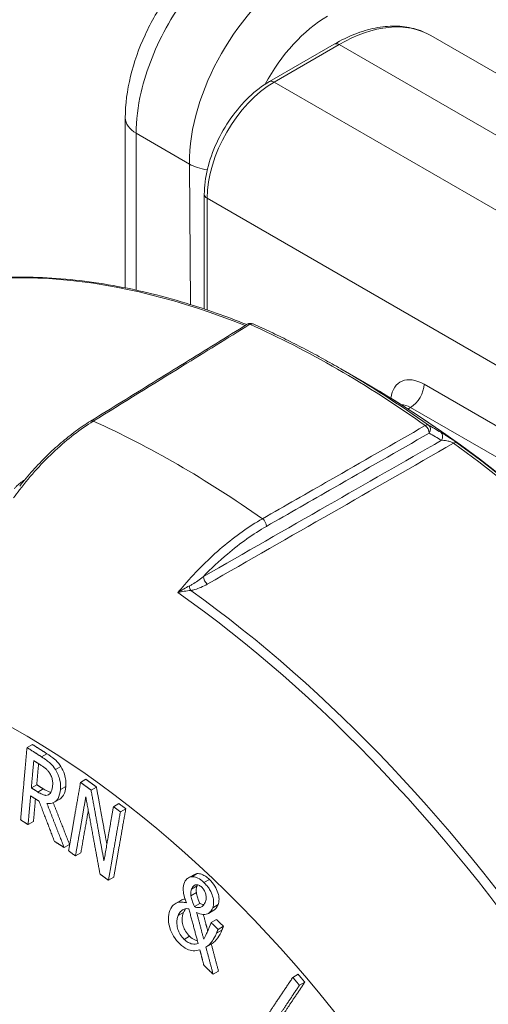
# Model space of a CAD drawing. Units: inches. Extents: x 0.6 to 33.5, y 0.6 to 21.4.
# Drawn here: x 28.8 to 29.2, y 12.8 to 13.6 of the extents above; entities that cross this region are included whole.
import ezdxf

# ---------------------------------------------------------------- set-up
doc = ezdxf.new("R2010")
doc.units = ezdxf.units.IN
doc.header["$LTSCALE"] = 2
doc.header["$MEASUREMENT"] = 0
doc.layers.add('Visible (ANSI)', color=7, linetype='Continuous', lineweight=18)
doc.layers.add('Visible Narrow (ANSI)', color=7, linetype='Continuous', lineweight=18)

msp = doc.modelspace()

# ---------------------------------------------------------------- linework, layer by layer
at = {"layer": 'Visible (ANSI)'}
for p, q in [((29.14562, 13.59819), (29.45198, 13.42131)), ((29.06937, 13.59138), (29.0181, 13.56178)), ((28.90418, 13.53301), (28.90419, 13.39871)), ((28.96662, 13.382), (28.96662, 13.47262)), ((29.0933, 13.32385), (29.07454, 13.33467)), ((28.82647, 13.03527), (28.83072, 13.03772)), ((28.86879, 13.00776), (28.87304, 13.01021)), ((28.8299, 13.00343), (28.83415, 13.00588)), ((28.87709, 13.00161), (28.88133, 13.00406)), ((28.84338, 12.99799), (28.84362, 12.99813)), ((28.84804, 12.99207), (28.85229, 12.99452)), ((28.8948, 12.98851), (28.89905, 12.99096)), ((28.90029, 12.98446), (28.90454, 12.98691)), ((28.82732, 12.97435), (28.83157, 12.9768)), ((28.85582, 12.95626), (28.86007, 12.95872)), ((28.86478, 12.94958), (28.86903, 12.95204)), ((28.89081, 12.93034), (28.89505, 12.9328)), ((28.954, 12.93226), (28.95825, 12.93471)), ((28.94384, 12.91197), (28.94809, 12.91442)), ((28.95608, 12.91813), (28.96033, 12.92058)), ((28.95877, 12.9096), (28.96302, 12.91206)), ((28.96982, 12.90417), (28.97407, 12.90662)), ((28.97196, 12.89685), (28.97621, 12.8993)), ((28.97749, 12.89155), (28.98174, 12.894)), ((28.9679, 12.87738), (28.97215, 12.87984)), ((28.97356, 12.85612), (28.97781, 12.85857)), ((29.03655, 12.85356), (29.0408, 12.85601)), ((29.04179, 12.84731), (29.04604, 12.84977))]:
    msp.add_line(p, q, dxfattribs=at)
msp.add_arc((29.00313, 13.36564), 0.005, 65.93941, 121.73005, dxfattribs=at)
for points, knots in [([(28.98635, 13.67535), (28.97696, 13.66993), (28.96811, 13.66313), (28.95169, 13.64749), (28.94411, 13.63863), (28.9306, 13.61949), (28.92467, 13.60922), (28.91486, 13.58795), (28.91097, 13.57696), (28.90564, 13.55492), (28.90418, 13.54386), (28.90418, 13.53301)], [-0.785398, -0.785398, -0.785398, -0.785398, -0.471239, -0.471239, -0.15708, -0.15708, 0.15708, 0.15708, 0.471239, 0.471239, 0.785398, 0.785398, 0.785398, 0.785398]), ([(29.14562, 13.59819), (29.14143, 13.60061), (29.13691, 13.60245), (29.12742, 13.60494), (29.12245, 13.60558), (29.11224, 13.60569), (29.10699, 13.60516), (29.09636, 13.60301), (29.09098, 13.60139), (29.08017, 13.59713), (29.07475, 13.59449), (29.06937, 13.59138)], [5.4977871, 5.4977871, 5.4977871, 5.4977871, 5.6548668, 5.6548668, 5.8119464, 5.8119464, 5.969026, 5.969026, 6.1261057, 6.1261057, 6.2831853, 6.2831853, 6.2831853, 6.2831853]), ([(29.0181, 13.56178), (29.01252, 13.55856), (29.00707, 13.5544), (28.9968, 13.54461), (28.99198, 13.53899), (28.98336, 13.52679), (28.97956, 13.5202), (28.9733, 13.50663), (28.97084, 13.49965), (28.9675, 13.48587), (28.96662, 13.47907), (28.96662, 13.47262)], [0, 0, 0, 0, 0.314159, 0.314159, 0.628319, 0.628319, 0.942478, 0.942478, 1.256637, 1.256637, 1.570796, 1.570796, 1.570796, 1.570796]), ([(29.00016, 13.36968), (28.98406, 13.37613), (28.96806, 13.38177), (28.93142, 13.39289), (28.91089, 13.39777), (28.87054, 13.40462), (28.85072, 13.40658), (28.81204, 13.40756), (28.79317, 13.40658), (28.75659, 13.40165), (28.73888, 13.39771), (28.72187, 13.39232)], [2.9004443, 2.9004443, 2.9004443, 2.9004443, 2.9817663, 2.9817663, 3.0883172, 3.0883172, 3.1948681, 3.1948681, 3.301419, 3.301419, 3.4079698, 3.4079698, 3.4079698, 3.4079698]), ([(29.0005, 13.36989), (28.99225, 13.36479), (28.98399, 13.35968), (28.96748, 13.34947), (28.95923, 13.34437), (28.94272, 13.33416), (28.93447, 13.32906), (28.91796, 13.31885), (28.9097, 13.31374), (28.89319, 13.30353), (28.88494, 13.29843), (28.87669, 13.29332)], [0.1278655, 0.1278655, 0.1278655, 0.1278655, 0.3093522, 0.3093522, 0.4908389, 0.4908389, 0.6723256, 0.6723256, 0.8538124, 0.8538124, 1.0352991, 1.0352991, 1.0352991, 1.0352991]), ([(29.07454, 13.33467), (29.06991, 13.33735), (29.06528, 13.33996), (29.05602, 13.34507), (29.05138, 13.34756), (29.04213, 13.35243), (29.0375, 13.3548), (29.02825, 13.35941), (29.02363, 13.36166), (29.01439, 13.36602), (29.00978, 13.36815), (29.00517, 13.3702)], [2.7488936, 2.7488936, 2.7488936, 2.7488936, 2.7714618, 2.7714618, 2.7940301, 2.7940301, 2.8165984, 2.8165984, 2.8391667, 2.8391667, 2.861735, 2.861735, 2.861735, 2.861735]), ([(29.0933, 13.32385), (29.15582, 13.28775), (29.21823, 13.24029), (29.33691, 13.12724), (29.39315, 13.06168), (29.49403, 12.91881), (29.53865, 12.84153), (29.61194, 12.68273), (29.6406, 12.60124), (29.67916, 12.44194), (29.68905, 12.36416), (29.68905, 12.29197)], [3.534292, 3.534292, 3.534292, 3.534292, 3.848451, 3.848451, 4.16261, 4.16261, 4.47677, 4.47677, 4.790929, 4.790929, 5.105088, 5.105088, 5.105088, 5.105088]), ([(28.82069, 13.24198), (28.82407, 13.24625), (28.82755, 13.25039), (28.83467, 13.25833), (28.83831, 13.26214), (28.84571, 13.26941), (28.84948, 13.27287), (28.85712, 13.2794), (28.86099, 13.28248), (28.8688, 13.28822), (28.87273, 13.29088), (28.87669, 13.29332)], [0.0164899, 0.0164899, 0.0164899, 0.0164899, 0.1008165, 0.1008165, 0.1851431, 0.1851431, 0.2694697, 0.2694697, 0.3537963, 0.3537963, 0.4381229, 0.4381229, 0.4381229, 0.4381229]), ([(28.31886, 13.06072), (28.29481, 12.99382), (28.28349, 12.9224), (28.28033, 12.76526), (28.29155, 12.67869), (28.33541, 12.50504), (28.36829, 12.41796), (28.45139, 12.25216), (28.50138, 12.17338), (28.61475, 12.02995), (28.67811, 11.96536), (28.81511, 11.85652), (28.88886, 11.81239), (29.00155, 11.76969), (29.03743, 11.75944), (29.07396, 11.75284)], [3.988634, 3.988634, 3.988634, 3.988634, 4.296775, 4.296775, 4.648681, 4.648681, 5.003088, 5.003088, 5.353253, 5.353253, 5.704676, 5.704676, 6.060665, 6.060665, 6.221542, 6.221542, 6.221542, 6.221542]), ([(28.83792, 13.02798), (28.84094, 13.02606), (28.84334, 13.02427), (28.84639, 13.02143), (28.84775, 13.01971), (28.84895, 13.0178)], [-0.06927979, -0.06927979, -0.06927979, -0.06927979, -0.03468103, -0.03468103, 0, 0, 0, 0]), ([(28.84217, 13.03043), (28.84421, 13.02913), (28.84652, 13.02754), (28.84889, 13.02552), (28.84982, 13.02471), (28.85176, 13.02239), (28.85251, 13.02135), (28.8532, 13.02025)], [0, 0, 0, 0, 0.04415542, 0.04415542, 0.05254679, 0.05254679, 0.05852544, 0.05852544, 0.05852544, 0.05852544]), ([(28.84457, 13.01475), (28.84419, 13.01538), (28.84376, 13.01597), (28.84268, 13.01727), (28.84211, 13.01781), (28.8405, 13.01929), (28.839, 13.02035), (28.83766, 13.0212)], [-0.04169113, -0.04169113, -0.04169113, -0.04169113, -0.0363142, -0.0363142, -0.0289537, -0.0289537, 0, 0, 0, 0]), ([(28.84895, 13.0178), (28.84979, 13.01647), (28.85051, 13.01508), (28.85157, 13.01251), (28.85215, 13.01092), (28.85305, 13.00666), (28.85309, 13.00426), (28.8529, 13.00209)], [-0.109066, -0.109066, -0.109066, -0.109066, -0.0703596, -0.0703596, -0.0406356, -0.0406356, 0, 0, 0, 0]), ([(28.8532, 13.02025), (28.85442, 13.01832), (28.85537, 13.01628), (28.85667, 13.01236), (28.85696, 13.01088), (28.8573, 13.0078), (28.85728, 13.00612), (28.85714, 13.00454)], [0, 0, 0, 0, 0.0349668, 0.0349668, 0.0643579, 0.0643579, 0.1026252, 0.1026252, 0.1026252, 0.1026252]), ([(28.84671, 13.00538), (28.84679, 13.00636), (28.8468, 13.00741), (28.8466, 13.0094), (28.84642, 13.01042), (28.84572, 13.01262), (28.84521, 13.01371), (28.84457, 13.01475)], [-0.05689947, -0.05689947, -0.05689947, -0.05689947, -0.03616442, -0.03616442, -0.01869143, -0.01869143, 0, 0, 0, 0]), ([(28.83511, 13.00012), (28.83622, 12.99941), (28.83735, 12.99878), (28.83998, 12.99763), (28.84076, 12.99752), (28.84196, 12.99743), (28.84271, 12.9976), (28.84338, 12.99799)], [-0.03294376, -0.03294376, -0.03294376, -0.03294376, -0.02720432, -0.02720432, -0.01941677, -0.01941677, 0, 0, 0, 0]), ([(28.83936, 13.00257), (28.84088, 13.0016), (28.84245, 13.00077), (28.84421, 13.00017), (28.8447, 13.00001), (28.84531, 12.99995)], [0, 0, 0, 0, 0.03293219, 0.03293219, 0.03798458, 0.03798458, 0.03798458, 0.03798458]), ([(28.8529, 13.00209), (28.85266, 12.99944), (28.85209, 12.99699), (28.84997, 12.99331), (28.84867, 12.99234), (28.84591, 12.99104), (28.84413, 12.99087), (28.84218, 12.99117)], [-0.1108696, -0.1108696, -0.1108696, -0.1108696, -0.0761293, -0.0761293, -0.0434731, -0.0434731, 0, 0, 0, 0]), ([(28.84338, 12.99799), (28.84386, 12.99825), (28.84428, 12.99859), (28.84504, 12.99947), (28.84536, 12.99999), (28.84623, 13.00194), (28.84655, 13.00364), (28.84671, 13.00538)], [-0.06034466, -0.06034466, -0.06034466, -0.06034466, -0.04662992, -0.04662992, -0.03240337, -0.03240337, 0, 0, 0, 0]), ([(28.85714, 13.00454), (28.85691, 13.00193), (28.85636, 12.99953), (28.85443, 12.99609), (28.85334, 12.99513), (28.85229, 12.99452)], [0, 0, 0, 0, 0.04873448, 0.04873448, 0.0888795, 0.0888795, 0.0888795, 0.0888795]), ([(28.95096, 12.92847), (28.95176, 12.93055), (28.95282, 12.93144), (28.95436, 12.93257), (28.95549, 12.93301), (28.95678, 12.93312)], [-0.04701544, -0.04701544, -0.04701544, -0.04701544, -0.03051548, -0.03051548, 0, 0, 0, 0]), ([(28.95678, 12.93312), (28.95747, 12.93319), (28.95819, 12.93313), (28.95996, 12.93273), (28.9609, 12.93233), (28.96313, 12.93128), (28.96477, 12.93007), (28.96635, 12.92855)], [-0.05569536, -0.05569536, -0.05569536, -0.05569536, -0.0473075, -0.0473075, -0.03583381, -0.03583381, 0, 0, 0, 0]), ([(28.96103, 12.93557), (28.9621, 12.93568), (28.96326, 12.93547), (28.96591, 12.93452), (28.96704, 12.93381), (28.96856, 12.93282), (28.96959, 12.93197), (28.97059, 12.93101)], [0, 0, 0, 0, 0.0254513, 0.0254513, 0.0566174, 0.0566174, 0.1306453, 0.1306453, 0.1306453, 0.1306453]), ([(28.97059, 12.93101), (28.9722, 12.92947), (28.97369, 12.9277), (28.97596, 12.92404), (28.97677, 12.9223), (28.9779, 12.91873), (28.97821, 12.9171), (28.97827, 12.91385), (28.97799, 12.91237), (28.97749, 12.91107)], [0, 0, 0, 0, 0.0363849, 0.0363849, 0.0658817, 0.0658817, 0.0920602, 0.0920602, 0.1202593, 0.1202593, 0.1202593, 0.1202593]), ([(28.95261, 12.91256), (28.95184, 12.91439), (28.95116, 12.91628), (28.95, 12.92069), (28.94993, 12.9223), (28.94993, 12.9251), (28.95035, 12.9269), (28.95096, 12.92847)], [-0.06015649, -0.06015649, -0.06015649, -0.06015649, -0.049945, -0.049945, -0.03585909, -0.03585909, 0, 0, 0, 0]), ([(28.95662, 12.92343), (28.95616, 12.92223), (28.95604, 12.92143), (28.95589, 12.92024), (28.95594, 12.91919), (28.95608, 12.91813)], [-0.02574101, -0.02574101, -0.02574101, -0.02574101, -0.01800696, -0.01800696, 0, 0, 0, 0]), ([(28.96459, 12.92483), (28.96422, 12.92518), (28.96385, 12.9255), (28.96311, 12.92603), (28.96275, 12.92625), (28.96174, 12.92672), (28.96112, 12.92685), (28.95982, 12.9268), (28.95908, 12.92655), (28.95763, 12.92544), (28.95705, 12.92452), (28.95662, 12.92343)], [-0.0815071, -0.0815071, -0.0815071, -0.0815071, -0.07140712, -0.07140712, -0.06193505, -0.06193505, -0.04497341, -0.04497341, -0.02484004, -0.02484004, 0, 0, 0, 0]), ([(28.96087, 12.92589), (28.9606, 12.92518), (28.96035, 12.92437), (28.96019, 12.92315), (28.96011, 12.92231), (28.96033, 12.92058)], [0, 0, 0, 0, 0.0161617, 0.0161617, 0.02328977, 0.02328977, 0.02328977, 0.02328977]), ([(28.96744, 12.91335), (28.96767, 12.91393), (28.96785, 12.91455), (28.96807, 12.91581), (28.96811, 12.91645), (28.96805, 12.91815), (28.96783, 12.91912), (28.96721, 12.92097), (28.96683, 12.92184), (28.96582, 12.92349), (28.96524, 12.92421), (28.96459, 12.92483)], [-0.06703865, -0.06703865, -0.06703865, -0.06703865, -0.05553304, -0.05553304, -0.04527708, -0.04527708, -0.02947143, -0.02947143, -0.01479084, -0.01479084, 0, 0, 0, 0]), ([(28.96635, 12.92855), (28.9672, 12.92773), (28.96803, 12.92685), (28.96953, 12.92499), (28.9702, 12.92405), (28.97214, 12.92085), (28.97282, 12.91897), (28.97368, 12.91612), (28.97396, 12.91456), (28.97402, 12.91139), (28.97374, 12.90992), (28.97324, 12.90862)], [-0.09602454, -0.09602454, -0.09602454, -0.09602454, -0.08586817, -0.08586817, -0.07646163, -0.07646163, -0.05602495, -0.05602495, -0.02963009, -0.02963009, 0, 0, 0, 0]), ([(28.95608, 12.91813), (28.95629, 12.91668), (28.95671, 12.91516), (28.95739, 12.91286), (28.95807, 12.91116), (28.95877, 12.9096)], [-0.03772469, -0.03772469, -0.03772469, -0.03772469, -0.02615575, -0.02615575, 0, 0, 0, 0]), ([(28.96033, 12.92058), (28.9605, 12.9194), (28.96082, 12.91811), (28.96136, 12.91626), (28.96184, 12.9147), (28.96302, 12.91206)], [0, 0, 0, 0, 0.0198869, 0.0198869, 0.03053328, 0.03053328, 0.03053328, 0.03053328]), ([(28.94726, 12.87997), (28.94544, 12.88172), (28.94378, 12.88372), (28.94108, 12.88813), (28.9401, 12.89034), (28.93885, 12.89438), (28.93828, 12.89676), (28.9382, 12.90209), (28.93869, 12.90442), (28.93948, 12.90646)], [-0.2254383, -0.2254383, -0.2254383, -0.2254383, -0.1568884, -0.1568884, -0.0944014, -0.0944014, -0.0467029, -0.0467029, 0, 0, 0, 0]), ([(28.93948, 12.90646), (28.94047, 12.90901), (28.94154, 12.91012), (28.94299, 12.91152), (28.94408, 12.91223), (28.94533, 12.91265)], [-0.04885751, -0.04885751, -0.04885751, -0.04885751, -0.03236658, -0.03236658, 0, 0, 0, 0]), ([(28.94533, 12.91265), (28.94703, 12.9132), (28.94845, 12.91311), (28.95017, 12.91299), (28.95139, 12.91283), (28.95261, 12.91256)], [-0.03871526, -0.03871526, -0.03871526, -0.03871526, -0.02650478, -0.02650478, 0, 0, 0, 0]), ([(28.95017, 12.90736), (28.94914, 12.90691), (28.94825, 12.906), (28.94703, 12.90474), (28.94638, 12.90365), (28.94588, 12.90238)], [-0.04214508, -0.04214508, -0.04214508, -0.04214508, -0.02911498, -0.02911498, 0, 0, 0, 0]), ([(28.9544, 12.90777), (28.95377, 12.90789), (28.95315, 12.90792), (28.9518, 12.90789), (28.95095, 12.90765), (28.95017, 12.90736)], [-0.03669478, -0.03669478, -0.03669478, -0.03669478, -0.02044713, -0.02044713, 0, 0, 0, 0]), ([(28.95877, 12.9096), (28.95935, 12.90931), (28.95993, 12.90907), (28.96128, 12.90869), (28.9618, 12.90869), (28.96293, 12.9087), (28.96375, 12.9089), (28.96447, 12.90933)], [-0.03002684, -0.03002684, -0.03002684, -0.03002684, -0.02610156, -0.02610156, -0.02078582, -0.02078582, 0, 0, 0, 0]), ([(28.96302, 12.91206), (28.9641, 12.91151), (28.96517, 12.91116), (28.96621, 12.91114), (28.96626, 12.91114), (28.96632, 12.91114)], [0, 0, 0, 0, 0.02274812, 0.02274812, 0.02380863, 0.02380863, 0.02380863, 0.02380863]), ([(28.96447, 12.90933), (28.96531, 12.90985), (28.96584, 12.91049), (28.96667, 12.91162), (28.9671, 12.91246), (28.96744, 12.91335)], [-0.03276768, -0.03276768, -0.03276768, -0.03276768, -0.02040348, -0.02040348, 0, 0, 0, 0]), ([(28.97324, 12.90862), (28.97264, 12.90707), (28.97189, 12.9061), (28.97095, 12.90488), (28.97011, 12.90424), (28.96913, 12.90383)], [-0.03632983, -0.03632983, -0.03632983, -0.03632983, -0.0262815, -0.0262815, 0, 0, 0, 0]), ([(28.97749, 12.91107), (28.97707, 12.90999), (28.97652, 12.90905), (28.97563, 12.90788), (28.97507, 12.9072), (28.97407, 12.90662)], [0, 0, 0, 0, 0.02462684, 0.02462684, 0.03448613, 0.03448613, 0.03448613, 0.03448613]), ([(28.94588, 12.90238), (28.94551, 12.90142), (28.94522, 12.90038), (28.9449, 12.89823), (28.94484, 12.89714), (28.94502, 12.89431), (28.94537, 12.89277), (28.9462, 12.89014), (28.9468, 12.88881), (28.9485, 12.88605), (28.94959, 12.88475), (28.95077, 12.88362)], [-0.09922627, -0.09922627, -0.09922627, -0.09922627, -0.08389174, -0.08389174, -0.06981352, -0.06981352, -0.04952008, -0.04952008, -0.02674104, -0.02674104, 0, 0, 0, 0]), ([(28.95013, 12.90483), (28.9495, 12.9032), (28.9491, 12.90134), (28.94916, 12.89693), (28.94968, 12.89506), (28.95039, 12.89273), (28.951, 12.89137), (28.95271, 12.88855), (28.95382, 12.88723), (28.95502, 12.88608)], [0, 0, 0, 0, 0.0372804, 0.0372804, 0.0780751, 0.0780751, 0.1412081, 0.1412081, 0.2153265, 0.2153265, 0.2153265, 0.2153265]), ([(28.96913, 12.90383), (28.96756, 12.90318), (28.96604, 12.90326), (28.964, 12.90336), (28.96222, 12.90401), (28.96057, 12.90481)], [-0.0462666, -0.0462666, -0.0462666, -0.0462666, -0.03501704, -0.03501704, 0, 0, 0, 0]), ([(28.96613, 12.88387), (28.96753, 12.886), (28.96846, 12.88818), (28.96983, 12.89141), (28.97101, 12.89441), (28.97196, 12.89685)], [-0.07484805, -0.07484805, -0.07484805, -0.07484805, -0.05570313, -0.05570313, 0, 0, 0, 0]), ([(28.98056, 12.89097), (28.97969, 12.88873), (28.97849, 12.88666), (28.97691, 12.88437), (28.97611, 12.88323), (28.97404, 12.88119), (28.97313, 12.88046), (28.97215, 12.87984)], [0, 0, 0, 0, 0.05111561, 0.05111561, 0.06458419, 0.06458419, 0.07390234, 0.07390234, 0.07390234, 0.07390234]), ([(28.95077, 12.88362), (28.95179, 12.88265), (28.95284, 12.88182), (28.9547, 12.88074), (28.95578, 12.88021), (28.95876, 12.87966), (28.96033, 12.87992), (28.96172, 12.88045)], [-0.1050328, -0.1050328, -0.1050328, -0.1050328, -0.065113, -0.065113, -0.0367207, -0.0367207, 0, 0, 0, 0]), ([(28.95502, 12.88608), (28.95633, 12.88482), (28.95768, 12.88382), (28.95987, 12.88279), (28.96058, 12.88258), (28.96118, 12.88245)], [0, 0, 0, 0, 0.02970229, 0.02970229, 0.04638726, 0.04638726, 0.04638726, 0.04638726]), ([(28.97631, 12.88852), (28.97524, 12.88575), (28.97371, 12.88344), (28.97156, 12.88033), (28.96988, 12.87865), (28.9679, 12.87738)], [-0.08746269, -0.08746269, -0.08746269, -0.08746269, -0.05790721, -0.05790721, 0, 0, 0, 0]), ([(28.96312, 12.87531), (28.96147, 12.87482), (28.95965, 12.87452), (28.95609, 12.87471), (28.95454, 12.87512), (28.95101, 12.87679), (28.9491, 12.87821), (28.94726, 12.87997)], [-0.1112631, -0.1112631, -0.1112631, -0.1112631, -0.0748079, -0.0748079, -0.0417068, -0.0417068, 0, 0, 0, 0])]:
    msp.add_open_spline(points, degree=3, knots=knots, dxfattribs=at)
for points, weights in [([(28.8214, 12.97812), (28.8238, 13.00517), (28.82647, 13.03527)], [1.10887480046, 1.05452792224, 1]), ([(28.82647, 13.03527), (28.83219, 13.03162), (28.83792, 13.02798)], [1.00434697043, 1.00452096203, 1.00455692619]), ([(28.83072, 13.03772), (28.83644, 13.03407), (28.84217, 13.03043)], [1.00434697043, 1.00452096203, 1.00455692619]), ([(28.83181, 13.02492), (28.83084, 13.01396), (28.8299, 13.00343)], [1, 1.01965705194, 1.03930023813]), ([(28.83766, 13.0212), (28.83473, 13.02306), (28.83181, 13.02492)], [1.00235191181, 1.00233516967, 1.00228167409]), ([(28.83563, 13.02249), (28.83488, 13.01406), (28.83415, 13.00588)], [1.00866168686, 1.02398517681, 1.03930023813]), ([(28.85931, 12.95364), (28.8638, 12.97926), (28.86879, 13.00776)], [1.10850700537, 1.05435271785, 1]), ([(28.86879, 13.00776), (28.87294, 13.00468), (28.87709, 13.00161)], [1.00357947937, 1.00371919286, 1.0037852752]), ([(28.87304, 13.01021), (28.87719, 13.00714), (28.88133, 13.00406)], [1.00357947937, 1.00371919286, 1.0037852752]), ([(28.8299, 13.00343), (28.8325, 13.00177), (28.83511, 13.00012)], [1.00210801838, 1.0021595317, 1.00217953242]), ([(28.83415, 13.00588), (28.83675, 13.00423), (28.83936, 13.00257)], [1.00210801838, 1.0021595317, 1.00217953242]), ([(28.87709, 13.00161), (28.88239, 12.97247), (28.88729, 12.94566)], [1, 1.03090308407, 1.06052622636]), ([(28.88133, 13.00406), (28.8856, 12.98066), (28.88959, 12.95878)], [1, 1.0246657419, 1.04851607587]), ([(28.82934, 12.99709), (28.82831, 12.98547), (28.82732, 12.97435)], [1, 1.02197041842, 1.04392258963]), ([(28.83607, 12.99281), (28.8327, 12.99495), (28.82934, 12.99709)], [1.00284647549, 1.0028321884, 1.00276396911]), ([(28.83315, 12.99466), (28.83235, 12.98557), (28.83157, 12.9768)], [1.00911200445, 1.0265230288, 1.04392258963]), ([(28.84816, 12.96112), (28.84224, 12.97661), (28.83607, 12.99281)], [1.03027470809, 1.01668801746, 1.00255199168]), ([(28.87296, 12.99624), (28.86868, 12.97184), (28.86478, 12.94958)], [1, 1.04743695744, 1.0947750754]), ([(28.8842, 12.93522), (28.87883, 12.96431), (28.87296, 12.99624)], [1.06757030835, 1.03457541771, 1]), ([(28.84218, 12.99117), (28.84916, 12.9733), (28.85582, 12.95626)], [1.00303999473, 1.01814646373, 1.03257107426]), ([(28.8472, 12.99166), (28.85377, 12.97482), (28.86007, 12.95872)], [1.0046815744, 1.01893116911, 1.03257107426]), ([(28.87492, 12.98561), (28.87187, 12.96826), (28.86903, 12.95204)], [1.02487808574, 1.05985347527, 1.0947750754]), ([(28.88729, 12.94566), (28.89089, 12.96619), (28.8948, 12.98851)], [1.08507881708, 1.04257865718, 1]), ([(28.90029, 12.98446), (28.8953, 12.95596), (28.89081, 12.93034)], [1, 1.05435271756, 1.10850700478]), ([(28.8948, 12.98851), (28.89755, 12.98648), (28.90029, 12.98446)], [1.00257961575, 1.00251953823, 1.00242740237]), ([(28.90454, 12.98691), (28.89955, 12.95841), (28.89505, 12.9328)], [1, 1.05435271756, 1.10850700478]), ([(28.89905, 12.99096), (28.9018, 12.98894), (28.90454, 12.98691)], [1.00257961576, 1.00251953823, 1.00242740237]), ([(28.82732, 12.97435), (28.82436, 12.97623), (28.8214, 12.97812)], [1.00263819491, 1.00257262827, 1.00246141599]), ([(28.85582, 12.95626), (28.85199, 12.95869), (28.84816, 12.96112)], [1.00329803345, 1.00349656331, 1.00361906575]), ([(28.86478, 12.94958), (28.86204, 12.95161), (28.85931, 12.95364)], [1.00279239887, 1.00271802829, 1.00260397646]), ([(28.89081, 12.93034), (28.8875, 12.93278), (28.8842, 12.93522)], [1.00324197138, 1.00337925855, 1.0034590859]), ([(28.96172, 12.88045), (28.95812, 12.89387), (28.9544, 12.90777)], [1.02099496512, 1.0107807771, 1.00015029079]), ([(28.96057, 12.90481), (28.96338, 12.8942), (28.96613, 12.88387)], [1.00006911934, 1.00803662035, 1.01576342758]), ([(28.96588, 12.90327), (28.96762, 12.89671), (28.96933, 12.89026)], [1.00304451071, 1.00796786035, 1.01279825572]), ([(28.97621, 12.8993), (28.97897, 12.89665), (28.98174, 12.894)], [1.00314177675, 1.00308114315, 1.00298213286]), ([(28.97196, 12.89685), (28.97472, 12.8942), (28.97749, 12.89155)], [1.00314177675, 1.00308114315, 1.00298213286]), ([(28.97749, 12.89155), (28.9769, 12.89003), (28.97631, 12.88852)], [1, 1.00332749856, 1.00665426732]), ([(28.98174, 12.894), (28.98115, 12.89248), (28.98056, 12.89097)], [1, 1.00332749856, 1.00665426732]), ([(28.96628, 12.86309), (28.96471, 12.86915), (28.96312, 12.87531)], [1.00941423612, 1.00475172131, 1]), ([(28.9679, 12.87738), (28.97077, 12.86661), (28.97356, 12.85612)], [1.00006435227, 1.00811473575, 1.01589365479]), ([(28.97215, 12.87984), (28.97502, 12.86906), (28.97781, 12.85857)], [1.00006435227, 1.00811473575, 1.01589365479]), ([(28.97356, 12.85612), (28.96992, 12.8596), (28.96628, 12.86309)], [1.00412626799, 1.00435019471, 1.00449807296]), ([(29.01073, 12.81501), (29.02295, 12.83326), (29.03655, 12.85356)], [1.10983620926, 1.054985629, 1]), ([(29.03655, 12.85356), (29.03917, 12.85044), (29.04179, 12.84731)], [1.00292980386, 1.00299627545, 1.00302583506]), ([(29.0408, 12.85601), (29.04342, 12.85289), (29.04604, 12.84977)], [1.00292980386, 1.00299627545, 1.00302583506]), ([(29.04179, 12.84731), (29.02987, 12.82952), (29.01902, 12.81332)], [1, 1.04847377558, 1.09690144516]), ([(29.04604, 12.84977), (29.03412, 12.83198), (29.02327, 12.81577)], [1, 1.04847377558, 1.09690144516])]:
    msp.add_rational_spline(points, weights, degree=2, dxfattribs=at)
for points in [[(28.95825, 12.93471), (28.95888, 12.93508), (28.9598, 12.93547), (28.96103, 12.93557)], [(28.96127, 12.92678), (28.96113, 12.92649), (28.96099, 12.9262), (28.96087, 12.92589)], [(28.94809, 12.91443), (28.94852, 12.91467), (28.94901, 12.91491), (28.94958, 12.9151)], [(28.94958, 12.9151), (28.95019, 12.9153), (28.95082, 12.91543), (28.95148, 12.9155)], [(28.95192, 12.90785), (28.95149, 12.90737), (28.95076, 12.90644), (28.95013, 12.90483)]]:
    msp.add_open_spline(points, degree=3, dxfattribs=at)
at = {"layer": 'Visible Narrow (ANSI)'}
for p, q in [((29.02185, 13.56141), (29.07312, 13.59101)), ((29.41339, 13.39455), (29.07312, 13.59101)), ((29.3648, 13.36341), (29.02185, 13.56141)), ((28.91279, 13.3969), (28.91278, 13.52087)), ((28.91278, 13.52087), (28.95479, 13.49662)), ((28.95479, 13.49662), (28.95562, 13.38554)), ((28.96882, 13.38126), (28.96882, 13.46956)), ((29.31177, 13.27155), (28.96882, 13.46956)), ((29.31177, 13.22349), (29.14029, 13.32249)), ((29.12759, 13.30291), (29.12969, 13.30412)), ((29.12969, 13.30412), (29.30116, 13.20512)), ((28.83792, 13.02798), (28.84217, 13.03043)), ((28.84895, 13.0178), (28.8532, 13.02025)), ((28.83511, 13.00012), (28.83936, 13.00257)), ((28.8529, 13.00209), (28.85714, 13.00454)), ((28.95678, 12.93312), (28.96103, 12.93557)), ((28.96635, 12.92855), (28.97059, 12.93101)), ((28.95662, 12.92343), (28.96087, 12.92589)), ((28.94533, 12.91265), (28.94958, 12.9151)), ((28.97324, 12.90862), (28.97749, 12.91107)), ((28.94588, 12.90238), (28.95013, 12.90483)), ((28.97631, 12.88852), (28.98056, 12.89097)), ((28.95077, 12.88362), (28.95502, 12.88608))]:
    msp.add_line(p, q, dxfattribs=at)
for centre, major_axis, ratio, start_param, end_param in [((29.04336, 13.54755), (-0.06188, -0.10861), 0.583575, 3.92367, 5.494466), ((29.06457, 13.53552), (0.04688, 0.08263), 0.582367, 0.781035, 1.608076), ((29.07312, 13.47262), (0.0725, 0.12557), 0.57735, 0, 0.785398), ((29.07312, 13.58489), (-0.00375, 0.0065), 0.57735, 5.497787, 6.283185), ((29.02185, 13.50017), (0.0375, 0.06495), 0.57735, 0.785398, 2.356194), ((29.02185, 13.55529), (-0.00375, 0.0065), 0.57735, 5.497787, 6.283185), ((28.93418, 13.53302), (-0.03, 0), 0.577394, 0, 0.776633), ((28.97618, 13.50876), (0.03, 0.00023), 0.57229, 3.913938, 4.466372), ((28.97412, 13.47262), (-0.0075, 0), 0.57735, 0, 0.785398), ((29.08819, 12.63298), (-0.4238, 0.73404), 0.57735, 5.647377, 6.156863), ((29.00313, 13.36564), (-0.00263, 0.00425), 0.579527, 5.593315, 6.283185), ((29.00313, 13.36564), (0.00204, 0.00457), 0.638689, 0, 0.739693), ((29.07198, 12.62362), (0.43526, -0.75388), 0.57735, 2.243353, 2.469036), ((29.07454, 12.6251), (-0.43452, 0.75262), 0.57735, 5.384946, 5.497787), ((29.14029, 13.29188), (-0.01875, 0.03248), 0.57735, 5.497787, 6.923688), ((29.0933, 12.63593), (0.42126, -0.72965), 0.57735, 0.785398, 2.356194), ((29.12969, 13.31637), (-0.0075, -0.01299), 0.57735, 0.785398, 2.356194), ((29.12969, 13.28575), (-0.01125, 0.01949), 0.57735, 5.497787, 5.980601), ((28.87932, 13.28907), (-0.00263, 0.00425), 0.579494, 5.589639, 6.283185), ((28.94571, 12.55072), (-0.4337, 0.75119), 0.57735, 5.388588, 5.606986), ((29.14096, 13.28606), (0.00289, 0.00408), 0.508668, 0.050399, 0.85325), ((29.14096, 13.28606), (0.00248, -0.00434), 0.557084, 0.753684, 2.245169), ((29.14096, 13.28606), (0.00252, 0.00432), 0.822592, 4.678479, 6.206835), ((29.15066, 13.2804), (0.00252, 0.00432), 0.822593, 4.678594, 6.205817), ((29.16331, 13.27217), (0.00293, 0.00405), 0.500012, 0.055663, 0.858515), ((29.08819, 12.63298), (0.4238, -0.73404), 0.57735, 1.697118, 2.229873), ((29.09075, 12.63445), (-0.42307, 0.73277), 0.57735, 4.838711, 5.371465), ((29.01223, 13.21233), (0.00249, -0.00434), 0.557042, 0.753657, 2.248784), ((28.96936, 13.1682), (-0.00248, 0.00434), 0.557165, 0.753752, 2.237294), ((28.88081, 12.51325), (-0.42018, 0.72777), 0.57735, 4.821937, 5.388239), ((28.95623, 13.16321), (-0.00079, 0.00494), 0.278274, 1.560866, 2.397053), ((28.88622, 12.51637), (0.42131, -0.72972), 0.57735, 1.687976, 2.239015), ((28.82083, 12.47862), (0.34842, -0.60348), 0.57735, 6.181425, 9.225603)]:
    msp.add_ellipse(centre, major_axis=major_axis, ratio=ratio, start_param=start_param, end_param=end_param, dxfattribs=at)
for points, knots in [([(28.91278, 13.52087), (28.91276, 13.53109), (28.91408, 13.54208), (28.92084, 13.57137), (28.92831, 13.5901), (28.94874, 13.62574), (28.96196, 13.64246), (28.98435, 13.66291), (28.99276, 13.66913), (29.00116, 13.67397)], [-0.785398, -0.785398, -0.785398, -0.785398, -0.485398, -0.485398, -0.005398, -0.005398, 0.500578, 0.500578, 0.785398, 0.785398, 0.785398, 0.785398]), ([(28.87887, 13.29332), (28.90241, 13.30788), (28.92595, 13.32244), (28.96722, 13.34796), (28.98494, 13.35892), (29.00267, 13.36989)], [-1.0352991, -1.0352991, -1.0352991, -1.0352991, -0.5176496, -0.5176496, -0.1278655, -0.1278655, -0.1278655, -0.1278655]), ([(28.81585, 13.23279), (28.81741, 13.23494), (28.819, 13.23706), (28.82061, 13.23914), (28.82938, 13.25049), (28.83881, 13.26089), (28.85843, 13.27913), (28.86862, 13.28698), (28.87887, 13.29332)], [-0.0401462, -0.0401462, -0.0401462, -0.0401462, 0, 0, 0, 0.2190615, 0.2190615, 0.4381229, 0.4381229, 0.4381229, 0.4381229]), ([(29.14129, 13.28985), (29.11613, 13.27545), (29.09097, 13.26104), (29.04806, 13.23646), (29.03031, 13.2263), (29.01256, 13.21613)], [-0.9074336, -0.9074336, -0.9074336, -0.9074336, -0.375385, -0.375385, 0, 0, 0, 0]), ([(29.15345, 13.28455), (29.15183, 13.28549), (29.15021, 13.28644), (29.14698, 13.28833), (29.14536, 13.28927), (29.14374, 13.29021)], [0, 0, 0, 0, 0.0501804, 0.0501804, 0.1003609, 0.1003609, 0.1003609, 0.1003609]), ([(29.0157, 13.21012), (29.03345, 13.22028), (29.0512, 13.23045), (29.09411, 13.25503), (29.11927, 13.26944), (29.14442, 13.28385)], [0, 0, 0, 0, 0.375385, 0.375385, 0.9074336, 0.9074336, 0.9074336, 0.9074336]), ([(29.14442, 13.28385), (29.14604, 13.2829), (29.14766, 13.28196), (29.15089, 13.28007), (29.15251, 13.27913), (29.15413, 13.27819)], [-0.1003609, -0.1003609, -0.1003609, -0.1003609, -0.0501804, -0.0501804, 0, 0, 0, 0]), ([(29.16613, 13.2763), (29.1658, 13.27653), (29.16546, 13.27677), (29.16455, 13.27742), (29.16395, 13.27783), (29.16264, 13.27872), (29.16193, 13.2792), (29.16064, 13.28006), (29.16005, 13.28044), (29.15858, 13.28139), (29.15773, 13.28194), (29.15591, 13.28308), (29.15498, 13.28365), (29.15391, 13.28428), (29.15368, 13.28442), (29.15345, 13.28455)], [0, 0, 0, 0, 0.00694868, 0.00694868, 0.01806658, 0.01806658, 0.03098846, 0.03098846, 0.04216614, 0.04216614, 0.05989036, 0.05989036, 0.08293184, 0.08293184, 0.08997196, 0.08997196, 0.08997196, 0.08997196]), ([(29.15413, 13.27819), (29.1241, 13.26099), (29.09406, 13.2438), (29.03132, 13.20788), (28.99861, 13.18915), (28.9659, 13.17042)], [0.056591, 0.056591, 0.056591, 0.056591, 0.691758, 0.691758, 1.383516, 1.383516, 1.383516, 1.383516]), ([(28.969, 13.16443), (29.0017, 13.18317), (29.03441, 13.2019), (29.09931, 13.23906), (29.1315, 13.25749), (29.16369, 13.27593)], [-1.383516, -1.383516, -1.383516, -1.383516, -0.691758, -0.691758, -0.010894, -0.010894, -0.010894, -0.010894]), ([(29.15413, 13.27819), (29.15436, 13.27819), (29.15459, 13.27818), (29.15561, 13.27815), (29.15645, 13.27808), (29.15798, 13.27787), (29.15867, 13.27774), (29.15979, 13.27749), (29.16022, 13.27738), (29.16114, 13.27711), (29.16163, 13.27695), (29.16246, 13.27661), (29.16283, 13.27644), (29.16335, 13.27615), (29.16353, 13.27604), (29.16369, 13.27593)], [-0.08997196, -0.08997196, -0.08997196, -0.08997196, -0.08293184, -0.08293184, -0.05989036, -0.05989036, -0.04216614, -0.04216614, -0.03098846, -0.03098846, -0.01806658, -0.01806658, -0.00694868, -0.00694868, 0, 0, 0, 0]), ([(28.82472, 13.24696), (28.82343, 13.24613), (28.82219, 13.24529), (28.81991, 13.24353), (28.81886, 13.24262), (28.81743, 13.24108), (28.81694, 13.24048), (28.81656, 13.23986)], [-0.07616557, -0.07616557, -0.07616557, -0.07616557, -0.04722202, -0.04722202, -0.01816232, -0.01816232, 0, 0, 0, 0]), ([(29.01256, 13.21613), (29.0019, 13.21003), (28.99123, 13.20246), (28.97048, 13.18487), (28.9604, 13.17485), (28.95093, 13.1639), (28.9492, 13.16189), (28.94748, 13.15985), (28.94578, 13.15778)], [0, 0, 0, 0, 0.2190614, 0.2190614, 0.4381228, 0.4381228, 0.4381228, 0.478269, 0.478269, 0.478269, 0.478269]), ([(28.9659, 13.17042), (28.97205, 13.17682), (28.9784, 13.18279), (28.99496, 13.19683), (29.00534, 13.20418), (29.0157, 13.21012)], [-0.3596209, -0.3596209, -0.3596209, -0.3596209, -0.2190614, -0.2190614, 0, 0, 0, 0]), ([(28.9659, 13.17042), (28.96442, 13.16926), (28.96293, 13.16813), (28.96009, 13.16613), (28.95875, 13.16524), (28.95656, 13.16393), (28.9557, 13.16346), (28.95485, 13.16304)], [-0.08090846, -0.08090846, -0.08090846, -0.08090846, -0.04722202, -0.04722202, -0.01816232, -0.01816232, 0, 0, 0, 0]), ([(28.95588, 13.15943), (28.95701, 13.15961), (28.9581, 13.15986), (28.96084, 13.16064), (28.96244, 13.16124), (28.96573, 13.16267), (28.9674, 13.16352), (28.969, 13.16443)], [0, 0, 0, 0, 0.01816232, 0.01816232, 0.04722202, 0.04722202, 0.08090846, 0.08090846, 0.08090846, 0.08090846]), ([(28.95485, 13.16304), (28.95335, 13.1623), (28.95181, 13.16148), (28.94877, 13.15973), (28.94725, 13.15878), (28.94578, 13.15778)], [0, 0, 0, 0, 0.0318197, 0.0318197, 0.0636394, 0.0636394, 0.0636394, 0.0636394]), ([(28.94578, 13.15778), (28.94742, 13.15821), (28.94912, 13.15856), (28.95252, 13.15911), (28.95423, 13.1593), (28.95588, 13.15943)], [-0.0636394, -0.0636394, -0.0636394, -0.0636394, -0.0318197, -0.0318197, 0, 0, 0, 0])]:
    msp.add_open_spline(points, degree=3, knots=knots, dxfattribs=at)

doc.saveas('drawing.dxf')
